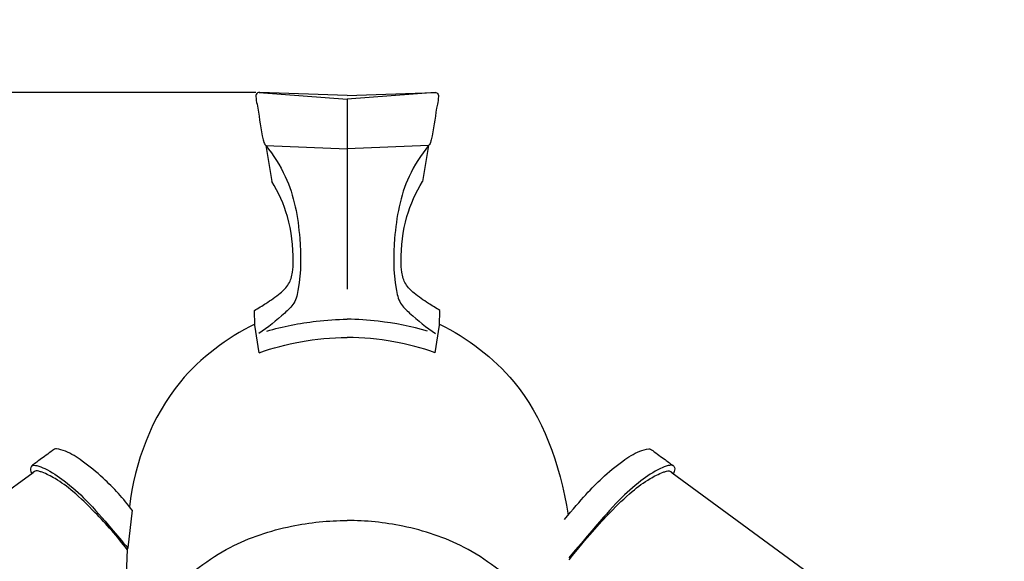
# Model space of a CAD drawing. Units: millimetres. Extents: x -17 to 1537, y -17 to 2035.
# Drawn here: x 514 to 662, y 1510 to 1592 of the extents above; entities that cross this region are included whole.
import ezdxf

# ---------------------------------------------------------------- set-up
doc = ezdxf.new("R2010")
doc.units = ezdxf.units.MM
doc.layers.add('Default', color=7, linetype='Continuous', true_color=0xffffff)
doc.styles.add('Arial', font='arial.ttf')
doc.dimstyles.new('Default', dxfattribs={"dimtxt": 10, "dimasz": 7, "dimexe": 0.5, "dimexo": 0.5, "dimgap": 0.25, "dimtad": 1, "dimtoh": 1, "dimdec": 0, "dimzin": 1, "dimdsep": 46, "dimtxsty": 'Arial', "dimcen": 0.5, "dimazin": 0, "dimtfac": 1, "dimtdec": 4, "dimtix": 1, "dimtmove": 1, "dimatfit": 3, "dimfxl": 1, "dimtolj": 1, "dimtzin": 1, "dimarcsym": 0})

# ---------------------------------------------------------------- blocks, each defined once
blk = doc.blocks.new('*D7')
at = {"layer": 'Default', "color": 0, "lineweight": -2, "transparency": 16777216}
for p, q in [((549.14, 1580.77), (84.8, 1580.77)), ((85.3, 1573.77), (85.3, 1377.77)), ((97.68, 1370.77), (84.8, 1370.77))]:
    blk.add_line(p, q, dxfattribs=at)
at = {"layer": 'Default', "color": 0, "transparency": 16777216}
for points in [[(84.13, 1573.77), (86.47, 1573.77), (85.3, 1580.77)], [(84.13, 1377.77), (86.47, 1377.77), (85.3, 1370.77)]]:
    blk.add_solid(points, dxfattribs=at)
at = {"layer": 'Defpoints', "color": 0, "transparency": 16777216}
for p in [(549.64, 1580.77), (85.3, 1370.77), (98.18, 1370.77)]:
    blk.add_point(p, dxfattribs=at)
at = {"layer": 'Default', "color": 0, "transparency": 16777216, "insert": (79.95, 1475.77), "char_height": 10, "attachment_point": 5, "rotation": 90, "style": 'Arial'}
blk.add_mtext('\\A1;210', dxfattribs=at)

msp = doc.modelspace()

# ---------------------------------------------------------------- linework, layer by layer
at = {"layer": 'Default'}
for p, q in [((549.64, 1580.77), (562.85, 1579.79)), ((562.85, 1580.35), (549.72, 1580.76)), ((576.07, 1580.77), (562.85, 1579.79)), ((562.85, 1580.35), (575.99, 1580.76)), ((562.85, 1579.79), (562.85, 1551.26)), ((550.63, 1572.83), (551.55, 1567.41)), ((550.63, 1572.83), (562.85, 1572.31)), ((575.08, 1572.83), (562.85, 1572.31)), ((575.08, 1572.83), (574.16, 1567.41)), ((548.98, 1545.83), (548.92, 1548.06)), ((576.73, 1545.83), (576.79, 1548.06)), ((549.66, 1541.71), (548.98, 1545.83)), ((576.05, 1541.71), (576.73, 1545.83)), ((515.67, 1523.68), (480.93, 1498.2)), ((515.89, 1523.86), (515.46, 1523.5)), ((611.44, 1523.86), (611.87, 1523.5)), ((611.65, 1523.68), (646.4, 1498.2)), ((530.56, 1518.06), (529.9, 1512.4)), ((529.83, 1512.13), (529.16, 1497.63)), ((529.9, 1512.4), (529.83, 1512.13))]:
    msp.add_line(p, q, dxfattribs=at)
for points, degree, knots in [([(0, 0.8), (760, 0.8), (1520, 0.8), (1520, 1005.8), (1520, 2010.8), (760, 2010.8), (0, 2010.8), (0, 1005.8), (0, 0.8)], 2, [0, 0, 0, 1, 1, 2, 2, 3, 3, 4, 4, 4]), ([(549.72, 1580.76), (549.61, 1580.78), (549.39, 1580.75), (549.13, 1580.51), (549.14, 1579.88), (549.56, 1577.85), (549.83, 1575.58), (550.23, 1573.62), (550.38, 1573.11), (550.54, 1572.91), (550.63, 1572.83)], 3, [0, 0, 0, 0, 0.296365, 0.57822, 0.88139, 1.973478, 6.388186, 7.120626, 7.508008, 7.828076, 7.828076, 7.828076, 7.828076]), ([(575.99, 1580.76), (576.1, 1580.78), (576.31, 1580.75), (576.58, 1580.51), (576.57, 1579.88), (576.15, 1577.85), (575.88, 1575.58), (575.48, 1573.62), (575.33, 1573.11), (575.16, 1572.91), (575.08, 1572.83)], 3, [0, 0, 0, 0, 0.296365, 0.57822, 0.88139, 1.973478, 6.388186, 7.120626, 7.508008, 7.828076, 7.828076, 7.828076, 7.828076]), ([(550.63, 1572.83), (551.78, 1571.4), (554.56, 1567.13), (555.93, 1559.5), (555.94, 1553.1), (555.07, 1549.1), (552.72, 1546.97), (550.97, 1545.46), (549.57, 1544.59)], 3, [0, 0, 0, 0, 5.071253, 13.858297, 20.821004, 22.913971, 24.771316, 29.342006, 29.342006, 29.342006, 29.342006]), ([(575.08, 1572.83), (573.93, 1571.4), (571.15, 1567.13), (569.78, 1559.5), (569.76, 1553.1), (570.64, 1549.1), (572.99, 1546.97), (574.73, 1545.46), (576.14, 1544.59)], 3, [0, 0, 0, 0, 5.071253, 13.858297, 20.821004, 22.913971, 24.771316, 29.342006, 29.342006, 29.342006, 29.342006]), ([(548.92, 1548.06), (549.51, 1548.39), (550.84, 1549.21), (552.61, 1550.45), (554.2, 1551.93), (554.71, 1553.71), (554.8, 1557.13), (554.3, 1561.91), (552.54, 1565.77), (551.55, 1567.41)], 3, [0, 0, 0, 0, 1.8687, 4.299269, 6.014742, 7.728554, 9.214266, 15.483569, 20.776817, 20.776817, 20.776817, 20.776817]), ([(576.79, 1548.06), (576.2, 1548.39), (574.87, 1549.21), (573.1, 1550.45), (571.5, 1551.93), (571, 1553.71), (570.91, 1557.13), (571.41, 1561.91), (573.17, 1565.77), (574.16, 1567.41)], 3, [0, 0, 0, 0, 1.8687, 4.299269, 6.014742, 7.728554, 9.214266, 15.483569, 20.776817, 20.776817, 20.776817, 20.776817]), ([(548.97, 1546), (544.77, 1543.88), (535.2, 1536.84), (530.96, 1525.26), (530.15, 1518.54)], 3, [0, 0, 0, 0, 13.000086, 31.69942, 31.69942, 31.69942, 31.69942]), ([(550.78, 1544.95), (553.21, 1545.64), (557.23, 1546.45), (561.3, 1546.71), (562.85, 1546.74)], 3, [0, 0, 0, 0, 6.968339, 11.258454, 11.258454, 11.258454, 11.258454]), ([(574.92, 1544.95), (572.5, 1545.64), (568.48, 1546.45), (564.41, 1546.71), (562.85, 1546.74)], 3, [0, 0, 0, 0, 6.968339, 11.258454, 11.258454, 11.258454, 11.258454]), ([(576.73, 1546), (580.93, 1543.88), (590.5, 1536.84), (594.74, 1525.26), (596.03, 1517.33)], 3, [0, 0, 0, 0, 13.000086, 31.69942, 31.69942, 31.69942, 31.69942]), ([(549.66, 1541.71), (551.67, 1542.42), (556.02, 1543.57), (560.51, 1543.98), (562.85, 1544)], 3, [0, 0, 0, 0, 5.891525, 12.372456, 12.372456, 12.372456, 12.372456]), ([(576.05, 1541.71), (574.04, 1542.42), (569.69, 1543.57), (565.2, 1543.98), (562.85, 1544)], 3, [0, 0, 0, 0, 5.891525, 12.372456, 12.372456, 12.372456, 12.372456]), ([(519.19, 1527.29), (519.09, 1527.29), (518.89, 1527.25), (518.05, 1526.57), (516.9, 1525.8), (515.86, 1525), (515.42, 1524.67)], 3, [0, 0, 0, 0, 0.279443, 0.630469, 2.73939, 4.251052, 4.251052, 4.251052, 4.251052]), ([(530.56, 1518.06), (529.26, 1519.79), (526.87, 1522.41), (523.41, 1525.26), (521.04, 1526.82), (519.64, 1527.2), (519.19, 1527.29)], 3, [0, 0, 0, 0, 5.972651, 9.713599, 12.407021, 13.691003, 13.691003, 13.691003, 13.691003]), ([(595.5, 1516.64), (598.07, 1519.79), (600.46, 1522.41), (603.92, 1525.26), (606.28, 1526.82), (607.68, 1527.2), (608.14, 1527.29)], 3, [0, 0, 0, 0, 5.972651, 9.713599, 12.407021, 13.691003, 13.691003, 13.691003, 13.691003]), ([(608.14, 1527.29), (608.24, 1527.29), (608.44, 1527.25), (609.28, 1526.57), (610.43, 1525.8), (611.47, 1525), (611.91, 1524.67)], 3, [0, 0, 0, 0, 0.279443, 0.630469, 2.73939, 4.251052, 4.251052, 4.251052, 4.251052]), ([(515.42, 1524.67), (515.34, 1524.56), (515.24, 1524.29), (515.34, 1523.88), (515.41, 1523.63), (515.46, 1523.5)], 3, [0, 0, 0, 0, 0.375883, 0.75031, 1.12015, 1.12015, 1.12015, 1.12015]), ([(515.42, 1524.67), (515.54, 1524.74), (515.82, 1524.84), (516.52, 1524.69), (518.12, 1524.04), (520.66, 1522.35), (524.02, 1519.34), (527, 1515.78), (529.08, 1513.37), (529.9, 1512.4)], 3, [0, 0, 0, 0, 0.380542, 0.779093, 1.95792, 5.129716, 9.126941, 14.400615, 17.920845, 17.920845, 17.920845, 17.920845]), ([(611.91, 1524.67), (611.79, 1524.74), (611.51, 1524.84), (610.8, 1524.69), (609.21, 1524.04), (606.67, 1522.35), (603.31, 1519.34), (600.33, 1515.78), (598.25, 1513.37), (596.12, 1510.88)], 3, [0, 0, 0, 0, 0.380542, 0.779093, 1.95792, 5.129716, 9.126941, 14.400615, 17.920845, 17.920845, 17.920845, 17.920845]), ([(611.91, 1524.67), (611.98, 1524.56), (612.09, 1524.29), (611.99, 1523.88), (611.92, 1523.63), (611.87, 1523.5)], 3, [0, 0, 0, 0, 0.375883, 0.75031, 1.12015, 1.12015, 1.12015, 1.12015]), ([(529.83, 1512.13), (528.33, 1514.09), (525.69, 1517.1), (522.03, 1520.65), (519.35, 1522.68), (517.54, 1523.57), (516.57, 1523.91), (516.18, 1523.98), (515.97, 1523.9), (515.89, 1523.86)], 3, [0, 0, 0, 0, 6.819832, 11.037116, 14.071667, 16.071426, 16.552852, 16.916219, 17.151876, 17.151876, 17.151876, 17.151876]), ([(596.19, 1510.61), (599, 1514.09), (601.64, 1517.1), (605.3, 1520.65), (607.98, 1522.68), (609.79, 1523.57), (610.75, 1523.91), (611.15, 1523.98), (611.36, 1523.9), (611.44, 1523.86)], 3, [0, 0, 0, 0, 6.819832, 11.037116, 14.071667, 16.071426, 16.552852, 16.916219, 17.151876, 17.151876, 17.151876, 17.151876]), ([(526.23, 1492.2), (527.07, 1494.08), (529.77, 1499.17), (536.19, 1506.16), (544.61, 1512.81), (554, 1515.88), (560.05, 1516.51), (562.85, 1516.5)], 3, [0, 0, 0, 0, 5.681202, 15.820625, 25.987006, 34.955642, 42.689945, 42.689945, 42.689945, 42.689945]), ([(599.47, 1492.2), (598.64, 1494.08), (595.94, 1499.17), (589.52, 1506.16), (581.1, 1512.81), (571.7, 1515.88), (565.65, 1516.51), (562.85, 1516.5)], 3, [0, 0, 0, 0, 5.681202, 15.820625, 25.987006, 34.955642, 42.689945, 42.689945, 42.689945, 42.689945])]:
    msp.add_open_spline(points, degree=degree, knots=knots, dxfattribs=at)
at = {"layer": 'Default', "lineweight": 9}
msp.add_open_spline([(719.46, 1435.69), (703.62, 1419.13), (666.55, 1422.61), (656.84, 1451.31), (644.71, 1487.15), (679.41, 1509.3), (697.49, 1511.09), (715.57, 1512.89), (742.92, 1512.89), (804.79, 1473.88), (866.65, 1434.88), (945.71, 1418.59), (991.51, 1423.37)], degree=3, knots=[0, 0, 0, 0, 1, 1, 1, 2, 2, 2, 3, 3, 3, 4, 4, 4, 4], dxfattribs=at)

# ---------------------------------------------------------------- dimensions: what is measured, and where the dimension line sits
at = {"layer": 'Default'}
dim = msp.add_linear_dim(base=(85.3, 1370.77), p1=(549.64, 1580.77), p2=(98.18, 1370.77), angle=90, dimstyle='Default', dxfattribs=at)
dim.commit()
dim.dimension.update_dxf_attribs({"geometry": '*D7', "text_midpoint": (79.95, 1475.77)})

doc.saveas('drawing.dxf')
